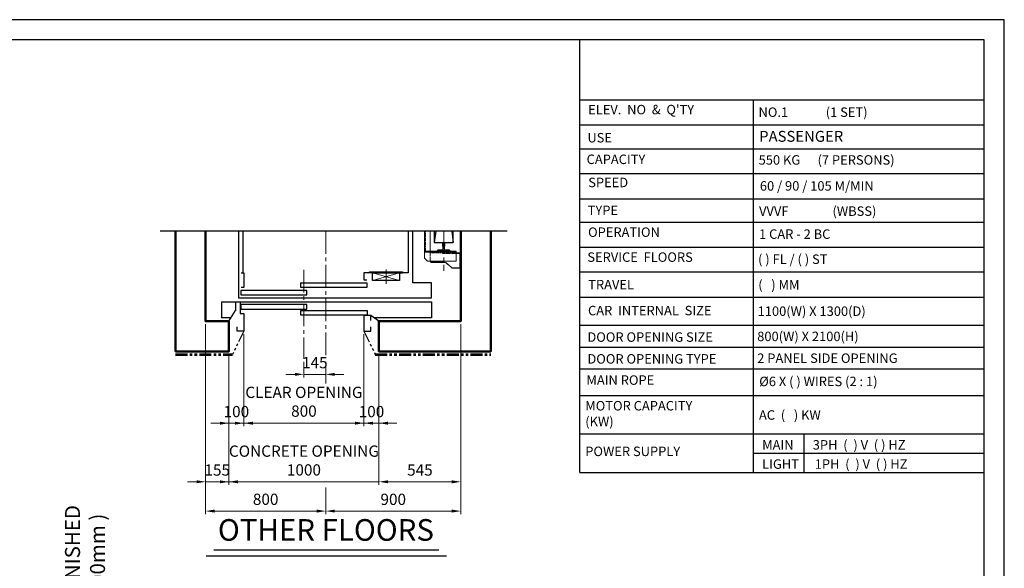
# Model space of a CAD drawing. Units: millimetres. Extents: x 138086 to 232433, y -118390 to 68727.
# Drawn here: x 143747 to 150306, y 43410 to 47061 of the extents above; entities that cross this region are included whole.
import ezdxf

# ---------------------------------------------------------------- set-up
doc = ezdxf.new("R2010")
doc.units = ezdxf.units.MM
for name, pattern in [('CENTER2', [1.125, 0.75, -0.125, 0.125, -0.125]), ('HIDDEN', [9.525, 6.35, -3.175]), ('PHANTOM2', [31.75, 15.875, -3.175, 3.175, -3.175, 3.175, -3.175])]:
    doc.linetypes.add(name, pattern=pattern)
doc.layers.get('0').update_dxf_attribs({"lineweight": 30})
for name, color, linetype, lineweight in [('AM_0', 7, 'Continuous', 30), ('HID', 3, 'HIDDEN', 18), ('가는선', 5, 'Continuous', 9), ('건축공사', 21, 'Continuous', 50), ('마감선', 30, 'PHANTOM2', 53), ('문자', 4, 'Continuous', 30), ('중심선', 6, 'CENTER2', 9), ('치수선', 3, 'Continuous', 9)]:
    doc.layers.add(name, color=color, linetype=linetype, lineweight=lineweight)
doc.layers.add('CON1', color=7, linetype='Continuous')
doc.styles.get("Standard").update_dxf_attribs({"font": 'iso.shx', "height": 75, "bigfont": 'whgtxt.shx'})
doc.dimstyles.new('AM_ISO$0', dxfattribs={"dimtxt": 75, "dimasz": 60, "dimexe": 20, "dimexo": 20, "dimgap": 30, "dimtad": 1, "dimdsep": 46, "dimtxsty": 'Standard', "dimcen": 0, "dimclrd": 256, "dimclre": 256, "dimclrt": 2, "dimadec": 0, "dimazin": 2, "dimtp": 0.1, "dimtm": 0.1, "dimtfac": 0.71, "dimtix": 1, "dimtmove": 0, "dimatfit": 0, "dimfxl": 1, "dimlwd": -1, "dimlwe": -1, "dimarcsym": 1})

# ---------------------------------------------------------------- blocks, each defined once
blk = doc.blocks.new('*D867')
at = {"layer": 'Defpoints', "color": 0, "transparency": 16777216}
for p in [(145240.3, 44988.5), (145140.3, 44853.5), (145240.3, 44375.3)]:
    blk.add_point(p, dxfattribs=at)
at = {"layer": '치수선', "linetype": 'ByBlock', "transparency": 16777216}
for p, q in [((145240.3, 44968.5), (145240.3, 44355.3)), ((145140.3, 44833.5), (145140.3, 44355.3)), ((145080.3, 44375.3), (145020.3, 44375.3)), ((145140.3, 44375.3), (145240.3, 44375.3)), ((145300.3, 44375.3), (145360.3, 44375.3))]:
    blk.add_line(p, q, dxfattribs=at)
at = {"layer": '치수선', "transparency": 16777216}
for points in [[(145080.3, 44385.3), (145080.3, 44365.3), (145140.3, 44375.3)], [(145300.3, 44385.3), (145300.3, 44365.3), (145240.3, 44375.3)]]:
    blk.add_solid(points, dxfattribs=at)
at = {"layer": '치수선', "color": 2, "transparency": 16777216, "insert": (145190.3, 44442.8), "char_height": 75, "attachment_point": 5}
blk.add_mtext('100', dxfattribs=at)
blk = doc.blocks.new('*D868')
at = {"layer": 'Defpoints', "color": 0, "transparency": 16777216}
for p in [(145240.3, 44988.5), (146040.3, 44988.5), (146040.3, 44375.3)]:
    blk.add_point(p, dxfattribs=at)
at = {"layer": '치수선', "linetype": 'ByBlock', "transparency": 16777216}
for p, q in [((145240.3, 44968.5), (145240.3, 44355.3)), ((146040.3, 44968.5), (146040.3, 44355.3)), ((145180.3, 44375.3), (145120.3, 44375.3)), ((145240.3, 44375.3), (146040.3, 44375.3)), ((146100.3, 44375.3), (146160.3, 44375.3))]:
    blk.add_line(p, q, dxfattribs=at)
at = {"layer": '치수선', "transparency": 16777216}
for points in [[(145180.3, 44385.3), (145180.3, 44365.3), (145240.3, 44375.3)], [(146100.3, 44385.3), (146100.3, 44365.3), (146040.3, 44375.3)]]:
    blk.add_solid(points, dxfattribs=at)
at = {"layer": '치수선', "color": 2, "transparency": 16777216, "insert": (145640.3, 44508.3), "char_height": 75, "attachment_point": 5}
blk.add_mtext('CLEAR OPENING\\P800', dxfattribs=at)
blk = doc.blocks.new('*D869')
at = {"layer": 'Defpoints', "color": 0, "transparency": 16777216}
for p in [(146040.3, 44988.5), (146140.3, 44853.5), (146140.3, 44375.3)]:
    blk.add_point(p, dxfattribs=at)
at = {"layer": '치수선', "linetype": 'ByBlock', "transparency": 16777216}
for p, q in [((146040.3, 44968.5), (146040.3, 44355.3)), ((146140.3, 44833.5), (146140.3, 44355.3)), ((145980.3, 44375.3), (145920.3, 44375.3)), ((146040.3, 44375.3), (146140.3, 44375.3)), ((146200.3, 44375.3), (146260.3, 44375.3))]:
    blk.add_line(p, q, dxfattribs=at)
at = {"layer": '치수선', "transparency": 16777216}
for points in [[(145980.3, 44385.3), (145980.3, 44365.3), (146040.3, 44375.3)], [(146200.3, 44385.3), (146200.3, 44365.3), (146140.3, 44375.3)]]:
    blk.add_solid(points, dxfattribs=at)
at = {"layer": '치수선', "color": 2, "transparency": 16777216, "insert": (146090.3, 44442.8), "char_height": 75, "attachment_point": 5}
blk.add_mtext('100', dxfattribs=at)
blk = doc.blocks.new('*D870')
at = {"layer": 'Defpoints', "color": 0, "transparency": 16777216}
for p in [(145140.3, 44853.5), (146140.3, 44853.5), (146140.3, 43985.3)]:
    blk.add_point(p, dxfattribs=at)
at = {"layer": '치수선', "linetype": 'ByBlock', "transparency": 16777216}
for p, q in [((145140.3, 44833.5), (145140.3, 43965.3)), ((146140.3, 44833.5), (146140.3, 43965.3)), ((145080.3, 43985.3), (145020.3, 43985.3)), ((145140.3, 43985.3), (146140.3, 43985.3)), ((146200.3, 43985.3), (146260.3, 43985.3))]:
    blk.add_line(p, q, dxfattribs=at)
at = {"layer": '치수선', "transparency": 16777216}
for points in [[(145080.3, 43995.3), (145080.3, 43975.3), (145140.3, 43985.3)], [(146200.3, 43995.3), (146200.3, 43975.3), (146140.3, 43985.3)]]:
    blk.add_solid(points, dxfattribs=at)
at = {"layer": '치수선', "color": 2, "transparency": 16777216, "insert": (145640.3, 44117.1), "char_height": 75, "attachment_point": 5}
blk.add_mtext('CONCRETE OPENING\\P1000', dxfattribs=at)
blk = doc.blocks.new('*D871')
at = {"layer": 'Defpoints', "color": 0, "transparency": 16777216}
for p in [(146685.3, 45053.5), (146140.3, 44853.5), (146685.3, 43985.3)]:
    blk.add_point(p, dxfattribs=at)
at = {"layer": '치수선', "linetype": 'ByBlock', "transparency": 16777216}
for p, q in [((146685.3, 45033.5), (146685.3, 43965.3)), ((146140.3, 44833.5), (146140.3, 43965.3)), ((146200.3, 43985.3), (146625.3, 43985.3))]:
    blk.add_line(p, q, dxfattribs=at)
at = {"layer": '치수선', "transparency": 16777216}
for points in [[(146200.3, 43995.3), (146200.3, 43975.3), (146140.3, 43985.3)], [(146625.3, 43995.3), (146625.3, 43975.3), (146685.3, 43985.3)]]:
    blk.add_solid(points, dxfattribs=at)
at = {"layer": '치수선', "color": 2, "transparency": 16777216, "insert": (146412.8, 44053.8), "char_height": 75, "attachment_point": 5}
blk.add_mtext('545', dxfattribs=at)
blk = doc.blocks.new('*D872')
at = {"layer": 'Defpoints', "color": 0, "transparency": 16777216}
for p in [(144985.3, 45053.5), (145140.3, 44853.5), (145140.3, 43985.3)]:
    blk.add_point(p, dxfattribs=at)
at = {"layer": '치수선', "linetype": 'ByBlock', "transparency": 16777216}
for p, q in [((144985.3, 45033.5), (144985.3, 43965.3)), ((145140.3, 44833.5), (145140.3, 43965.3)), ((144925.3, 43985.3), (144865.3, 43985.3)), ((144985.3, 43985.3), (145140.3, 43985.3)), ((145200.3, 43985.3), (145260.3, 43985.3))]:
    blk.add_line(p, q, dxfattribs=at)
at = {"layer": '치수선', "transparency": 16777216}
for points in [[(144925.3, 43995.3), (144925.3, 43975.3), (144985.3, 43985.3)], [(145200.3, 43995.3), (145200.3, 43975.3), (145140.3, 43985.3)]]:
    blk.add_solid(points, dxfattribs=at)
at = {"layer": '치수선', "color": 2, "transparency": 16777216, "insert": (145062.8, 44053.8), "char_height": 75, "attachment_point": 5}
blk.add_mtext('155', dxfattribs=at)
blk = doc.blocks.new('*D978')
at = {"layer": 'Defpoints', "color": 0, "transparency": 16777216}
for p in [(144985.3, 45053.5), (145785.3, 44803.5), (145785.3, 43790.3)]:
    blk.add_point(p, dxfattribs=at)
at = {"layer": '치수선', "linetype": 'ByBlock', "transparency": 16777216}
for p, q in [((144985.3, 45033.5), (144985.3, 43770.3)), ((145785.3, 44783.5), (145785.3, 44638.8)), ((145785.3, 43947.4), (145785.3, 43770.3)), ((145045.3, 43790.3), (145725.3, 43790.3))]:
    blk.add_line(p, q, dxfattribs=at)
at = {"layer": '치수선', "transparency": 16777216}
for points in [[(145045.3, 43800.3), (145045.3, 43780.3), (144985.3, 43790.3)], [(145725.3, 43800.3), (145725.3, 43780.3), (145785.3, 43790.3)]]:
    blk.add_solid(points, dxfattribs=at)
at = {"layer": '치수선', "color": 2, "transparency": 16777216, "insert": (145385.3, 43859.1), "char_height": 75, "attachment_point": 5}
blk.add_mtext('800', dxfattribs=at)
blk = doc.blocks.new('*D979')
at = {"layer": 'Defpoints', "color": 0, "transparency": 16777216}
for p in [(146685.3, 45053.5), (145785.3, 44803.5), (146685.3, 43790.3)]:
    blk.add_point(p, dxfattribs=at)
at = {"layer": '치수선', "linetype": 'ByBlock', "transparency": 16777216}
for p, q in [((146685.3, 45033.5), (146685.3, 43770.3)), ((145845.3, 43790.3), (146625.3, 43790.3))]:
    blk.add_line(p, q, dxfattribs=at)
at = {"layer": '치수선', "transparency": 16777216}
for points in [[(145845.3, 43800.3), (145845.3, 43780.3), (145785.3, 43790.3)], [(146625.3, 43800.3), (146625.3, 43780.3), (146685.3, 43790.3)]]:
    blk.add_solid(points, dxfattribs=at)
at = {"layer": '치수선', "color": 2, "transparency": 16777216, "insert": (146235.3, 43858.8), "char_height": 75, "attachment_point": 5}
blk.add_mtext('900', dxfattribs=at)
blk = doc.blocks.new('car_button')
for p, q in [((110, 7.2), (-110, 7.2)), ((-110, 7.2), (-110, 0)), ((-90, 0), (-110, 0)), ((-90, 0), (110, 0)), ((110, 0), (110, 7.2))]:
    blk.add_line(p, q)
blk.add_lwpolyline([(-90, -50), (90, -50), (90, 0), (-90, 0)], close=True)
at = {"layer": '가는선', "ltscale": 200}
for p, q in [((-90, -50), (90, 0)), ((-90, 0), (90, -50))]:
    blk.add_line(p, q, dxfattribs=at)
at = {"layer": '중심선', "ltscale": 200}
blk.add_line((0, 23.2), (0, -73.2), dxfattribs=at)
blk = doc.blocks.new('*D980')
at = {"layer": 'Defpoints', "color": 0, "transparency": 16777216}
for p in [(145640.3, 44803.5), (145785.3, 44803.5), (145640.3, 44700.2)]:
    blk.add_point(p, dxfattribs=at)
at = {"layer": '치수선', "linetype": 'ByBlock', "transparency": 16777216}
for p, q in [((145640.3, 44783.5), (145640.3, 44680.2)), ((145785.3, 44783.5), (145785.3, 44680.2)), ((145580.3, 44700.2), (145520.3, 44700.2)), ((145785.3, 44700.2), (145640.3, 44700.2)), ((145845.3, 44700.2), (145905.3, 44700.2))]:
    blk.add_line(p, q, dxfattribs=at)
at = {"layer": '치수선', "transparency": 16777216}
for points in [[(145580.3, 44710.2), (145580.3, 44690.2), (145640.3, 44700.2)], [(145845.3, 44710.2), (145845.3, 44690.2), (145785.3, 44700.2)]]:
    blk.add_solid(points, dxfattribs=at)
at = {"layer": '치수선', "color": 2, "transparency": 16777216, "insert": (145712.8, 44768.7), "char_height": 75, "attachment_point": 5}
blk.add_mtext('145', dxfattribs=at)
blk = doc.blocks.new('A$C36165D04')
blk.add_line((0, 200), (55, 238))
blk.add_lwpolyline([(55, 205.2), (55, 238), (100, 238), (100, 135), (55, 135), (55, 162.5)])
at = {"layer": '마감선', "lineweight": 30, "ltscale": 5}
blk.add_line((100, 135), (24.7, -20), dxfattribs=at)
blk = doc.blocks.new('A$C230F3DE5')
for p, q in [((-45, 130), (-45, 72)), ((0, 0), (-45, 72)), ((50, 130), (50, 23)), ((-14.4, 23), (50, 23))]:
    blk.add_line(p, q)
blk.add_lwpolyline([(-75, 130), (-75, 50.8), (-100, 50.8), (-100, -65), (-55, -65), (-55, -37.5)])
at = {"layer": '마감선', "lineweight": 30, "ltscale": 5}
blk.add_line((-100, -65), (-24.7, -220), dxfattribs=at)
blk = doc.blocks.new('cwt_rail_8K')
for p, q in [((-4, 0), (-5, -1)), ((4, 0), (-4, 0)), ((5, -1), (4, 0)), ((-39, -52.8), (-39, -56)), ((-39, -56), (39, -56)), ((-8.4, -47.8), (-36.2, -49.8)), ((-5, -1), (-5, -26)), ((-5, -26), (-3.8, -26)), ((-3.8, -26), (-3.8, -42.8)), ((3.8, -42.8), (3.8, -26)), ((3.8, -26), (5, -26)), ((5, -26), (5, -1)), ((36.2, -49.8), (8.4, -47.8)), ((39, -56), (39, -52.8))]:
    blk.add_line(p, q)
for centre, radius, start, end in [((-36, -52.8), 3, 94.05674, 180), ((-8.8, -42.8), 5, 274.05674, 0), ((8.8, -42.8), 5, 180, 265.94326), ((36, -52.8), 3, 0, 85.94326)]:
    blk.add_arc(centre, radius, start, end)

msp = doc.modelspace()

# ---------------------------------------------------------------- linework, layer by layer
at = {"ltscale": 5}
for p, q in [((147477.133, 44047.623), (147477.11, 46926.001)), ((148969.645, 44303.667), (148969.645, 44047.623)), ((148632.621, 44175.645), (150170.653, 44175.645))]:
    msp.add_line(p, q, dxfattribs=at)
for p, q in [((147477.11, 46527.371), (150170.653, 46527.371)), ((148632.621, 46527.371), (148632.621, 44047.623)), ((147477.11, 46360.557), (150170.653, 46360.557)), ((147477.11, 46200.474), (150170.653, 46200.474)), ((147477.11, 46037.544), (150170.653, 46037.544)), ((147477.11, 45868.283), (150170.653, 45868.283)), ((146994.131, 45653.519), (144683.689, 45653.519)), ((146517.941, 45653.519), (146507.274, 45578.519)), ((146624.608, 45653.519), (146635.274, 45578.519)), ((147477.11, 45712.095), (150170.653, 45712.095)), ((147477.109, 45547.845), (150170.653, 45547.845)), ((147477.109, 45382.088), (150170.653, 45382.088)), ((147477.109, 45212.974), (150170.653, 45212.974)), ((145090.274, 45183.519), (146490.274, 45183.519)), ((146490.274, 45183.519), (146490.274, 45076.519)), ((146490.274, 45076.519), (146106.984, 45076.519)), ((147477.109, 45026.723), (150170.653, 45026.723)), ((147477.109, 44881.564), (150170.653, 44881.564)), ((147477.109, 44736.404), (150170.653, 44736.404)), ((147477.109, 44736.404), (150170.653, 44736.404)), ((147477.109, 44559.711), (150170.653, 44559.711)), ((147477.109, 44559.711), (150170.653, 44559.711)), ((147477.109, 44303.667), (150170.653, 44303.667)), ((147477.109, 44047.623), (150170.653, 44047.623)), ((146589.595, 43489.893), (144990.193, 43489.893)), ((146539.595, 43529.893), (145040.193, 43529.893))]:
    msp.add_line(p, q)
for points in [[(150305.652, 38382.489), (150305.652, 47060.63), (138085.619, 47060.63), (138085.619, 38382.489)], [(150170.652, 38517.489), (150170.652, 46925.63), (138220.619, 46925.63), (138220.619, 38517.489)], [(145660.792, 45258.519), (145220.274, 45258.519), (145220.274, 45228.519), (145660.792, 45228.519)], [(145619.756, 45308.519), (146060.274, 45308.519), (146060.274, 45278.519), (145619.756, 45278.519)], [(145659.917, 45164.31), (145220.274, 45164.31), (145220.274, 45134.31), (145659.917, 45134.31)], [(146061.857, 45094.31), (145620.632, 45094.31), (145620.632, 45124.31), (146061.857, 45124.31)]]:
    msp.add_lwpolyline(points, close=True)
for points in [[(145205.274, 45653.519), (145205.274, 45208.519), (146490.274, 45208.519), (146490.274, 45310.519), (146365.274, 45310.519), (146365.274, 45653.519)], [(145235.274, 45375.519), (145235.274, 45653.519)], [(146335.274, 45653.519), (146335.274, 45375.519), (146040.274, 45375.519), (146040.274, 45328.519), (146060.274, 45328.519)], [(146507.274, 45653.519), (146507.274, 45578.519), (146635.274, 45578.519), (146635.274, 45653.519)], [(145222.8, 45375.519), (145240.274, 45375.519), (145240.274, 45278.519), (145222.8, 45278.519)]]:
    msp.add_lwpolyline(points)
at = {"layer": 'AM_0', "color": 5}
msp.add_line((146655.274, 45509.519), (146685.274, 45509.519), dxfattribs=at)
at = {"layer": 'CON1', "color": 5}
for p, q in [((146679.274, 45509.519), (146679.274, 45505.019)), ((146685.274, 45509.519), (146685.274, 45409.519)), ((146625.274, 45409.519), (146685.274, 45409.519))]:
    msp.add_line(p, q, dxfattribs=at)
msp.add_lwpolyline([(146480.274, 45454.519), (146480.274, 45454.519), (146485.274, 45446.519), (146577.443, 45446.519, -0.18881108), (146591.023, 45441.201), (146598.247, 45434.519)], format="xyb", dxfattribs=at)
msp.add_lwpolyline([(146598.247, 45434.519), (146625.274, 45409.519)], dxfattribs=at)
at = {"layer": 'HID', "color": 5}
for p, q in [((146480.274, 45509.519), (146655.274, 45509.519)), ((146480.274, 45509.519), (146480.274, 45454.519)), ((146564.274, 45505.019), (146564.274, 45509.519)), ((146679.274, 45505.019), (146564.274, 45505.019)), ((146679.274, 45509.519), (146679.274, 45409.519)), ((146679.274, 45424.519), (146685.274, 45424.519))]:
    msp.add_line(p, q, dxfattribs=at)
at = {"layer": '가는선', "linetype": 'HIDDEN'}
msp.add_line((146450.274, 45519.519), (146450.274, 45653.519), dxfattribs=at)
at = {"layer": '가는선'}
for p, q in [((146444.274, 45513.519), (146655.274, 45513.519)), ((146444.274, 45474.519), (146464.274, 45454.519))]:
    msp.add_line(p, q, dxfattribs=at)
for points in [[(146444.274, 45474.519), (146444.274, 45519.519), (146444.274, 45653.519)], [(146481.274, 45653.519), (146481.274, 45519.519), (146444.274, 45519.519), (146655.274, 45519.519), (146655.274, 45454.519), (146464.274, 45454.519)]]:
    msp.add_lwpolyline(points, dxfattribs=at)
at = {"layer": '건축공사'}
for points in [[(144985.274, 45653.519), (144985.274, 45053.519), (145140.274, 45053.519), (145140.274, 44853.519), (144785.274, 44853.519), (144785.274, 45653.519)], [(146885.274, 45653.519), (146885.274, 44853.519), (146140.274, 44853.519), (146140.274, 45053.519), (146685.274, 45053.519), (146685.274, 45653.519)]]:
    msp.add_lwpolyline(points, dxfattribs=at)
at = {"layer": '마감선', "ltscale": 5}
for p, q in [((144785.274, 44833.519), (145165.022, 44833.519)), ((146115.53, 44833.519), (146885.274, 44833.519))]:
    msp.add_line(p, q, dxfattribs=at)
at = {"layer": '중심선', "ltscale": 200}
for p, q in [((145785.274, 45653.519), (145785.274, 44803.519)), ((146571.274, 45653.519), (146571.274, 45435.185)), ((146571.274, 45653.519), (146571.274, 45390.185)), ((145640.274, 45395.272), (145640.274, 44803.519))]:
    msp.add_line(p, q, dxfattribs=at)

# ---------------------------------------------------------------- block references
at = {"xscale": -1}
for name, p in [('cwt_rail_8K', (146571.274, 45578.519)), ('car_button', (146187.776, 45375.519)), ('A$C230F3DE5', (145140.274, 45053.519)), ('A$C36165D04', (146140.274, 44853.519))]:
    msp.add_blockref(name, p, dxfattribs=at)

# ---------------------------------------------------------------- texts
at = {"layer": '문자', "linetype": 'Continuous', "attachment_point": 1}
for s, insert, char_height, width in [("ELEV.  NO  &  Q'TY", (147533.663, 46493.989), 63, 1026.54), ('NO.1             (1 SET)', (148668.486, 46476.742), 63, 1663.929), ('USE', (147528.637, 46306.843), 63, 867.735), ('PASSENGER', (148672.771, 46320.671), 72.5185, 1469.052), ('CAPACITY', (147523.258, 46162.993), 63, 867.735), ('550 KG      (7 PERSONS)', (148669.203, 46158.92), 63, 1950.606), ('SPEED', (147534.017, 46009.071), 63, 867.735), ('60 / 90 / 105 M/MIN', (148677.521, 45986.012), 63, 1293.17657), ('TYPE', (147530.482, 45823.878), 63, 1102.13853), ('VVVF', (148672.237, 45818.186), 63, 1293.174), ('(WBSS)', (149161.148, 45818.186), 63, 1293.174), ('OPERATION', (147533.087, 45678.229), 63, 867.735), ('1 CAR - 2 BC', (148671.962, 45665.203), 63, 1293.17657), ('SERVICE  FLOORS   ', (147528.194, 45512.025), 63, 1029.924), ('( ) FL / ( ) ST', (148665.4, 45498.102), 63, 1293.174), ('TRAVEL', (147534.017, 45329.36), 63, 867.735), ('(   ) MM', (148666.642, 45328.028), 63, 867.735), ('CAR  INTERNAL  SIZE', (147532.694, 45156.309), 63, 1088.901), ('1100(W) X 1300(D) ', (148662.432, 45152.286), 63, 1588.338), ('DOOR OPENING SIZE', (147528.514, 44979.92), 63, 1132.362), ('800(W) X 2100(H)  ', (148659.658, 44984.451), 63, 1293.174), ('DOOR OPENING TYPE', (147528.515, 44834.76), 63, 1132.362), ('2 PANEL SIDE OPENING', (148659.658, 44839.292), 63, 1293.174), ('MAIN ROPE', (147521.972, 44693.653), 63, 1132.362), ('MOTOR CAPACITY \\P          (KW)', (147514.244, 44522.892), 63, 1132.362), ('AC  (   ) KW  ', (148671.287, 44461.373), 63, 1293.174), ('POWER SUPPLY', (147514.244, 44219.408), 63, 1132.362), ('MAIN ', (148692.621, 44262.591), 63, 206.793), ('3PH  (  ) V  ( ) HZ ', (149029.645, 44262.59), 63, 1141.011), ('1PH  (  ) V  ( ) HZ ', (149042.831, 44134.568), 63, 1141.011), ('LIGHT', (148692.621, 44134.569), 63, 206.784)]:
    msp.add_mtext(s, dxfattribs=dict(at, insert=insert, char_height=char_height, width=width))
at = {"layer": '문자', "ltscale": 200, "insert": (148673.123, 44684.728), "char_height": 63, "width": 1187.316, "attachment_point": 1}
msp.add_mtext('%%C6 X ( ) WIRES (2 : 1)', dxfattribs=at)
at = {"layer": '문자', "color": 7, "linetype": 'Continuous', "insert": (144182.158, 43297.644), "char_height": 100, "width": 2387.36259, "attachment_point": 5, "rotation": 90}
msp.add_mtext('{\\fGulim|b0|i0|c129|p49;WALL +FINISHED\\P( MIN. 200mm )}', dxfattribs=at)
at = {"layer": '문자', "color": 4, "insert": (145786.947, 43646.081), "char_height": 144, "width": 1509.73418, "attachment_point": 5}
msp.add_mtext('OTHER FLOORS', dxfattribs=at)

# ---------------------------------------------------------------- dimensions: what is measured, and where the dimension line sits
at = {"layer": '치수선'}
for base, p1, p2, picture, middle in [((145140.274, 43985.329), (144985.274, 45053.519), (145140.274, 44853.519), '*D872', (145062.774, 44053.837)), ((145785.274, 43790.329), (144985.274, 45053.519), (145785.274, 44803.519), '*D978', (145385.274, 43859.123)), ((145240.274, 44375.329), (145140.274, 44853.519), (145240.274, 44988.512), '*D867', (145190.274, 44442.845))]:
    dim = msp.add_linear_dim(base=base, p1=p1, p2=p2, dimstyle='AM_ISO$0', dxfattribs=at)
    dim.commit()
    dim.dimension.update_dxf_attribs({"geometry": picture, "text_midpoint": middle})
for base, p1, p2, override, picture, middle in [((146685.274, 43790.329), (145785.274, 44803.519), (146685.274, 45053.519), {"dimse1": 1, "dimtmove": 1}, '*D979', (146235.274, 43858.788)), ((146685.274, 43985.329), (146140.274, 44853.519), (146685.274, 45053.519), {"dimtmove": 1}, '*D871', (146412.774, 44053.837)), ((146140.274, 44375.329), (146040.274, 44988.518), (146140.274, 44853.519), {"dimtmove": 1}, '*D869', (146090.274, 44442.845))]:
    dim = msp.add_linear_dim(base=base, p1=p1, p2=p2, dimstyle='AM_ISO$0', override=override, dxfattribs=at)
    dim.commit()
    dim.dimension.update_dxf_attribs({"geometry": picture, "text_midpoint": middle})
dim = msp.add_linear_dim(base=(146040.274, 44375.329), p1=(145240.274, 44988.512), p2=(146040.274, 44988.518), text='CLEAR OPENING\\P<>', dimstyle='AM_ISO$0', override={"dimtmove": 1}, dxfattribs=at)
dim.commit()
dim.dimension.update_dxf_attribs({"geometry": '*D868', "text_midpoint": (145640.274, 44508.349)})
dim = msp.add_linear_dim(base=(146140.274, 43985.329), p1=(145140.274, 44853.519), p2=(146140.274, 44853.519), text='CONCRETE OPENING\\P<>', dimstyle='AM_ISO$0', dxfattribs=at)
dim.commit()
dim.dimension.update_dxf_attribs({"geometry": '*D870', "text_midpoint": (145640.274, 44117.071)})
dim = msp.add_linear_dim(base=(145640.274, 44700.222), p1=(145785.274, 44803.519), p2=(145640.274, 44803.519), angle=180, dimstyle='AM_ISO$0', dxfattribs=at)
dim.commit()
dim.dimension.update_dxf_attribs({"geometry": '*D980', "text_midpoint": (145712.774, 44768.731)})

doc.saveas('drawing.dxf')
